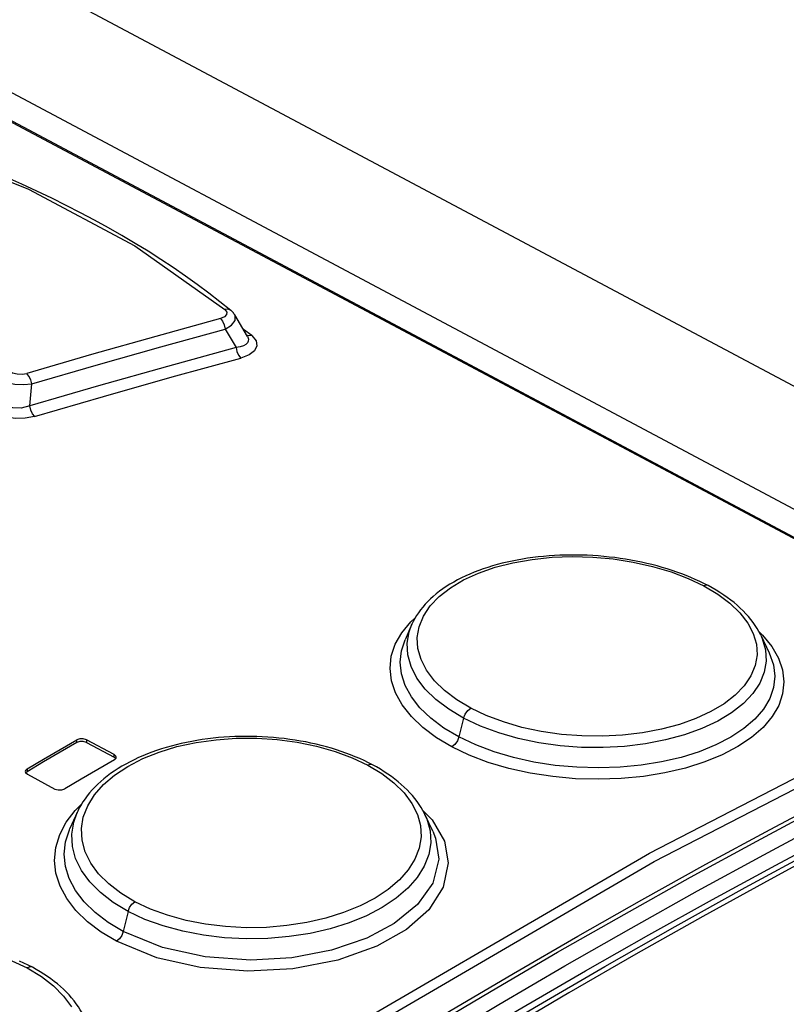
# Model space of a CAD drawing. Extents: x 0 to 594, y 0 to 420.
# Drawn here: x 528 to 532, y 133 to 139 of the extents above; entities that cross this region are included whole.
import ezdxf

# ---------------------------------------------------------------- set-up
doc = ezdxf.new("R2010")
doc.units = 0
doc.header["$LTSCALE"] = 32.67
doc.layers.get('0').update_dxf_attribs({"linetype": 'CONTINUOUS'})

msp = doc.modelspace()

# ---------------------------------------------------------------- linework, layer by layer
at = {"color": 7, "linetype": 'CONTINUOUS'}
for p, q in [((548.1458, 128.2402), (515.6132, 145.5588)), ((533.7627, 135.1831), (514.8995, 145.2249)), ((514.8188, 145.1063), (533.3616, 135.2351)), ((528.8773, 137.0996), (528.8038, 137.2243)), ((529.8316, 135.4296), (529.7916, 135.3401)), ((531.8551, 135.3665), (531.9035, 135.2641)), ((528.1044, 134.675), (527.9441, 134.7603)), ((527.9443, 134.744), (528.1045, 134.6587)), ((528.1131, 134.6509), (528.1045, 134.6587)), ((527.5999, 134.575), (527.5927, 134.5676)), ((527.6014, 134.5597), (527.7616, 134.4744)), ((527.8896, 134.3375), (527.8485, 134.2453)), ((529.9524, 134.2296), (529.9068, 134.3262))]:
    msp.add_line(p, q, dxfattribs=at)
at = {"color": 9, "linetype": 'CONTINUOUS'}
for p, q in [((533.3456, 135.2342), (514.8028, 145.1054)), ((528.7488, 137.142), (528.8117, 137.0353)), ((528.9031, 137.1039), (528.8543, 137.1387)), ((527.6157, 136.6959), (527.6266, 136.8241)), ((529.8158, 135.3866), (529.8315, 135.4296)), ((530.1316, 134.8858), (530.1046, 134.7765)), ((527.8877, 134.7435), (527.8876, 134.7599)), ((527.9441, 134.7603), (527.9443, 134.744)), ((528.1045, 134.6587), (528.1044, 134.675)), ((527.5997, 134.5914), (527.5999, 134.575)), ((528.1862, 133.7645), (528.1573, 133.6478))]:
    msp.add_line(p, q, dxfattribs=at)
for points in [[(526.9096, 138.2334), (527.6074, 137.9525), (528.2245, 137.624), (528.7464, 137.2555)], [(528.7464, 137.2555), (528.7577, 137.2407), (528.757, 137.2262), (528.7447, 137.2132), (528.7211, 137.2032)], [(528.7809, 137.2506), (528.7795, 137.2517), (528.7646, 137.2574), (528.7463, 137.2556)], [(528.7488, 137.142), (528.7856, 137.1656), (528.8057, 137.1921), (528.8069, 137.2178), (528.8038, 137.2243)], [(528.7211, 137.2032), (528.3471, 137.0998), (527.9728, 136.9938), (527.5984, 136.885)], [(528.7211, 137.2032), (528.7335, 137.1879), (528.7432, 137.1664), (528.7488, 137.142)], [(527.6266, 136.8241), (528.0009, 136.9328), (528.375, 137.0387), (528.7488, 137.142)], [(528.8773, 137.0996), (528.8799, 137.0946), (528.8834, 137.0828), (528.8827, 137.0718), (528.8778, 137.0618), (528.8686, 137.0529), (528.8547, 137.0453), (528.8359, 137.0393), (528.8117, 137.0353)], [(528.9031, 137.1039), (528.9277, 137.0745), (528.933, 137.0449), (528.9191, 137.0167), (528.8877, 136.9928), (528.8394, 136.9741)], [(528.903, 137.1039), (528.885, 137.1023), (528.8731, 137.1068)], [(528.8117, 137.0353), (528.4133, 136.9253), (528.0146, 136.8122), (527.6157, 136.6959)], [(528.8117, 137.0353), (528.817, 137.0116), (528.8267, 136.99), (528.8394, 136.9741)], [(527.6437, 136.635), (528.0425, 136.7511), (528.4411, 136.8642), (528.8394, 136.9741)], [(527.4952, 136.9005), (527.5162, 136.8886), (527.543, 136.8816), (527.5717, 136.8804), (527.5984, 136.885)], [(527.6266, 136.8241), (527.6209, 136.8476), (527.611, 136.8691), (527.5984, 136.885)], [(527.4459, 136.848), (527.4831, 136.8327), (527.5296, 136.823), (527.5796, 136.82), (527.6266, 136.8241)], [(527.6157, 136.6959), (527.5664, 136.6835), (527.5164, 136.6851), (527.471, 136.6999), (527.4349, 136.7266)], [(527.6437, 136.635), (527.5891, 136.6245), (527.5316, 136.6236), (527.4753, 136.6323), (527.4253, 136.6497), (527.3854, 136.6745)], [(527.644, 136.6351), (527.6316, 136.6504), (527.6216, 136.6717), (527.6157, 136.6959)], [(530.1723, 134.9433), (530.0911, 134.9918), (530.0208, 135.045), (529.9621, 135.1025), (529.9165, 135.1628), (529.8845, 135.2251), (529.8665, 135.289), (529.8629, 135.3527), (529.8737, 135.4153), (529.8989, 135.477), (529.9382, 135.5363), (529.9903, 135.5911), (530.0545, 135.6414), (530.1311, 135.6871), (530.2179, 135.727), (530.3134, 135.7604), (530.4172, 135.787), (530.5282, 135.8065), (530.644, 135.8186), (530.7614, 135.8228), (530.88, 135.8195), (530.9988, 135.8086), (531.1151, 135.7904), (531.2275, 135.7651), (531.3347, 135.7331), (531.434, 135.6952), (531.5238, 135.6523)], [(531.5238, 135.6523), (531.6048, 135.6042), (531.675, 135.5518), (531.7337, 135.4954), (531.7793, 135.4365), (531.8112, 135.3759), (531.8294, 135.3136), (531.8332, 135.2518), (531.8225, 135.1906), (531.7973, 135.1303), (531.7582, 135.0725), (531.7069, 135.0191), (531.6426, 134.9692), (531.5653, 134.9231), (531.4782, 134.8828), (531.383, 134.8489), (531.2798, 134.8214), (531.1687, 134.8005), (531.0531, 134.7869), (530.9361, 134.7809), (530.8174, 134.7824), (530.6985, 134.7916), (530.582, 134.8082), (530.4695, 134.8322), (530.3621, 134.8632), (530.2624, 134.9005), (530.1723, 134.9433)], [(531.5486, 135.654), (531.5388, 135.6563), (531.5238, 135.6523)], [(530.064, 134.719), (529.9745, 134.7721), (529.8953, 134.8309), (529.8284, 134.8945), (529.775, 134.9618), (529.7362, 135.0315), (529.7127, 135.1024), (529.7045, 135.1736), (529.7118, 135.2443), (529.7347, 135.314), (529.7726, 135.381), (529.8249, 135.4443), (529.8512, 135.4677)], [(530.1046, 134.7765), (530.0174, 134.8283), (529.9417, 134.885), (529.8784, 134.9457), (529.8283, 135.0095), (529.7922, 135.0754), (529.7704, 135.1424), (529.7631, 135.2098), (529.7704, 135.2765), (529.7916, 135.3401)], [(530.1316, 134.8858), (530.0448, 134.9377), (529.9706, 134.994), (529.9091, 135.0544), (529.8609, 135.1183), (529.827, 135.1847), (529.808, 135.2523), (529.8043, 135.3198), (529.8158, 135.3866)], [(531.8465, 135.3835), (531.8645, 135.3667), (531.9178, 135.3014), (531.9565, 135.2338), (531.9803, 135.1649), (531.9886, 135.0957), (531.9814, 135.0271), (531.9587, 134.9598), (531.9208, 134.8945), (531.8683, 134.8322), (531.8017, 134.774), (531.7223, 134.7209), (531.6316, 134.6733), (531.53, 134.6315), (531.4185, 134.5962), (531.2989, 134.5681), (531.1736, 134.5477), (531.0444, 134.5352), (530.9128, 134.5307), (530.7801, 134.5344), (530.6479, 134.5463), (530.5182, 134.5663), (530.3931, 134.5941), (530.2745, 134.6292), (530.1643, 134.6711), (530.064, 134.719)], [(531.8552, 135.3664), (531.8632, 135.3482), (531.8823, 135.2825), (531.8863, 135.2169), (531.875, 135.1519), (531.8488, 135.0884), (531.8081, 135.0275), (531.7536, 134.9699), (531.6856, 134.9166), (531.6051, 134.868), (531.5135, 134.825), (531.4123, 134.7885), (531.303, 134.7589), (531.1867, 134.7365), (531.0652, 134.7217), (530.9407, 134.7149), (530.8154, 134.7162), (530.6906, 134.7255), (530.5677, 134.7427), (530.4485, 134.7677), (530.335, 134.8002), (530.229, 134.8396), (530.1316, 134.8858)], [(531.9035, 135.2641), (531.928, 135.194), (531.9356, 135.1285), (531.9285, 135.0636), (531.9065, 134.9999), (531.8703, 134.9383), (531.8203, 134.8798), (531.757, 134.8252), (531.6815, 134.7751), (531.5948, 134.7301), (531.4981, 134.6908), (531.3925, 134.6578), (531.2795, 134.6316), (531.161, 134.6126), (531.0384, 134.6008), (530.9131, 134.5968), (530.787, 134.6004), (530.6619, 134.6117), (530.5394, 134.6305), (530.421, 134.6567), (530.3081, 134.69), (530.2022, 134.73), (530.1046, 134.7765)], [(524.7899, 129.9294), (526.9236, 131.461), (529.0655, 132.8538), (531.209, 134.1032), (533.3472, 135.2055)], [(524.8224, 129.8832), (526.9546, 131.4138), (529.095, 132.8055), (531.2369, 134.054), (533.3736, 135.1555)], [(524.9147, 129.6785), (525.2967, 129.9663), (525.6792, 130.2497), (526.0622, 130.5288), (526.4455, 130.8035), (526.8292, 131.0737), (527.2132, 131.3395), (527.5975, 131.6008), (527.982, 131.8577), (528.3667, 132.11), (528.7515, 132.3577), (529.1365, 132.6009), (529.5215, 132.8395), (529.9066, 133.0734), (530.2917, 133.3027), (530.6767, 133.5273), (531.0617, 133.7472), (531.4466, 133.9624), (531.8313, 134.1729), (532.2158, 134.3786), (532.6, 134.5795), (532.984, 134.7757), (533.3677, 134.967), (533.7511, 135.1534)], [(524.964, 129.6044), (525.3456, 129.8918), (525.7277, 130.1749), (526.1102, 130.4536), (526.4931, 130.728), (526.8763, 130.9979), (527.2598, 131.2634), (527.6437, 131.5244), (528.0277, 131.7809), (528.4119, 132.0329), (528.7963, 132.2804), (529.1808, 132.5233), (529.5654, 132.7615), (529.95, 132.9952), (530.3347, 133.2242), (530.7192, 133.4486), (531.1037, 133.6682), (531.4881, 133.8832), (531.8724, 134.0934), (532.2564, 134.2989), (532.6402, 134.4995), (533.0238, 134.6954), (533.407, 134.8865), (533.7899, 135.0727)], [(533.8478, 134.9505), (533.4604, 134.7602), (533.0728, 134.565), (532.6848, 134.3649), (532.2965, 134.1599), (531.9081, 133.9501), (531.5194, 133.7353), (531.1306, 133.5158), (530.7417, 133.2915), (530.3528, 133.0623), (529.9638, 132.8284), (529.5749, 132.5898), (529.186, 132.3465), (528.7972, 132.0985), (528.4086, 131.8459), (528.0201, 131.5886), (527.6319, 131.3267), (527.2439, 131.0602), (526.8562, 130.7892), (526.4689, 130.5136), (526.0819, 130.2336), (525.6953, 129.9491), (525.3092, 129.6601)], [(530.1316, 134.8858), (530.1406, 134.9088), (530.1549, 134.9292), (530.1723, 134.9433)], [(528.2249, 133.8209), (528.1436, 133.8697), (528.0732, 133.9238), (528.0144, 133.9829), (527.9687, 134.0453), (527.9368, 134.1103), (527.9188, 134.1773), (527.9153, 134.2446), (527.9261, 134.3111), (527.9515, 134.3772), (527.9908, 134.4409), (528.0428, 134.5004), (528.107, 134.5553), (528.1835, 134.6059), (528.2705, 134.6508), (528.3656, 134.6889), (528.4691, 134.7202), (528.58, 134.7443), (528.6955, 134.7606), (528.8128, 134.7688), (528.9314, 134.769), (529.0502, 134.7611), (529.1665, 134.7455), (529.2789, 134.7223), (529.3863, 134.6918), (529.4857, 134.6548), (529.5757, 134.6121)], [(530.1046, 134.7765), (530.0957, 134.7535), (530.0814, 134.7331), (530.064, 134.719)], [(529.5757, 134.6121), (529.6569, 134.5635), (529.7272, 134.5101), (529.786, 134.452), (529.8317, 134.3909), (529.8636, 134.3276), (529.8816, 134.2623), (529.8853, 134.1969), (529.8745, 134.1319), (529.8492, 134.0674), (529.8101, 134.0052), (529.7587, 133.9471), (529.6946, 133.8925), (529.6177, 133.8417), (529.5308, 133.7965), (529.4355, 133.7577), (529.3323, 133.7255), (529.2215, 133.7), (529.1061, 133.6821), (528.989, 133.6722), (528.8701, 133.6702), (528.7512, 133.6763), (528.6348, 133.6904), (528.5221, 133.7123), (528.4146, 133.7419), (528.3149, 133.7784), (528.2249, 133.8209)], [(529.6026, 134.6148), (529.5916, 134.6172), (529.5757, 134.6121)], [(528.1188, 133.5915), (528.0295, 133.6447), (527.9504, 133.7044), (527.8834, 133.7696), (527.8299, 133.8391), (527.7911, 133.9116), (527.7675, 133.9858), (527.7592, 134.0608), (527.7663, 134.1358), (527.7891, 134.21), (527.8271, 134.2821), (527.8793, 134.3506), (527.914, 134.3843)], [(528.1862, 133.7645), (528.0994, 133.8167), (528.0253, 133.8739), (527.9636, 133.9358), (527.9153, 134.0019), (527.8814, 134.0709), (527.8625, 134.1415), (527.8587, 134.2125), (527.8701, 134.283), (527.8897, 134.3375)], [(529.895, 134.3493), (529.9492, 134.2953), (530.0196, 134.1713), (530.0426, 134.0473), (530.0135, 133.9052), (529.93, 133.7744), (529.7995, 133.6592), (529.6291, 133.5626), (529.4025, 133.4821), (529.1411, 133.4312), (528.8791, 133.4171), (528.6039, 133.4389), (528.352, 133.4958), (528.1188, 133.5915)], [(529.9068, 134.3261), (529.9176, 134.3011), (529.9365, 134.2323), (529.9404, 134.1631), (529.9291, 134.0942), (529.9028, 134.0266), (529.8621, 133.9612), (529.8077, 133.8992), (529.74, 133.8412), (529.6597, 133.7878), (529.5681, 133.7399), (529.4669, 133.6984), (529.3576, 133.664), (529.2415, 133.6372), (529.1201, 133.6182), (528.9958, 133.6074), (528.8705, 133.6052), (528.7457, 133.6114), (528.6227, 133.626), (528.5034, 133.6491), (528.3897, 133.6801), (528.2836, 133.7186), (528.1862, 133.7645)], [(528.1573, 133.6478), (528.0702, 133.6999), (527.9945, 133.7575), (527.9311, 133.8199), (527.881, 133.8859), (527.8448, 133.9547), (527.823, 134.0252), (527.8157, 134.0963), (527.823, 134.1672), (527.845, 134.2374), (527.8485, 134.2453)], [(529.9524, 134.2295), (529.9686, 134.1898), (529.9874, 134.0672), (529.952, 133.9283), (529.8644, 133.8039), (529.7295, 133.6941), (529.5703, 133.6097), (529.3651, 133.5401), (529.1351, 133.4962), (528.898, 133.4819), (528.6335, 133.5006), (528.3844, 133.5552), (528.1573, 133.6478)], [(528.1862, 133.7645), (528.1947, 133.7867), (528.2082, 133.8066), (528.2249, 133.8209)], [(528.1573, 133.6478), (528.1489, 133.6256), (528.1354, 133.6058), (528.1188, 133.5915)], [(526.0165, 133.2085), (526.0679, 133.2723), (526.1319, 133.3323), (526.2088, 133.3884), (526.2957, 133.4385), (526.3909, 133.4815), (526.4941, 133.5176), (526.6049, 133.5463), (526.7202, 133.567), (526.8373, 133.5792), (526.9561, 133.583), (527.075, 133.5783), (527.1915, 133.5653), (527.3041, 133.5441), (527.4116, 133.5151), (527.5113, 133.4789), (527.6013, 133.4365)], [(527.6304, 133.4405), (527.618, 133.4427), (527.6013, 133.4365)], [(527.6013, 133.4365), (527.6826, 133.3876), (527.753, 133.3332), (527.8118, 133.2736), (527.8575, 133.2104)]]:
    msp.add_lwpolyline(points, dxfattribs=at)
at = {"color": 7, "linetype": 'CONTINUOUS'}
for points in [[(528.7809, 137.2506), (528.7184, 137.3009), (528.6534, 137.3511), (528.5865, 137.4008), (528.518, 137.4498), (528.4477, 137.4982), (528.3757, 137.5459), (528.302, 137.5929), (528.2268, 137.6392), (528.15, 137.6848), (528.0716, 137.7296), (527.9917, 137.7737), (527.9103, 137.8171), (527.8274, 137.8596), (527.7431, 137.9014), (527.6573, 137.9423), (527.5702, 137.9825), (527.4817, 138.0218), (527.3919, 138.0602), (527.3008, 138.0978), (527.2085, 138.1345), (527.115, 138.1703), (527.0204, 138.2052), (526.9258, 138.2387)], [(528.8038, 137.2244), (528.8021, 137.2271), (528.7993, 137.2313), (528.7961, 137.2354), (528.7926, 137.2395), (528.7888, 137.2436), (528.7845, 137.2476), (528.7809, 137.2506)], [(531.5486, 135.654), (531.5251, 135.6662), (531.5003, 135.6783), (531.4749, 135.69), (531.4491, 135.7013), (531.4228, 135.7121), (531.3959, 135.7225), (531.3683, 135.7325), (531.3402, 135.7421), (531.3115, 135.7513), (531.2824, 135.76), (531.2529, 135.7682), (531.2231, 135.776), (531.1931, 135.7832), (531.1628, 135.79), (531.1323, 135.7962), (531.1015, 135.802), (531.0705, 135.8072), (531.0393, 135.812), (531.0077, 135.8163), (530.9759, 135.82), (530.9439, 135.8233), (530.9119, 135.826), (530.88, 135.8282), (530.848, 135.8298), (530.8161, 135.831), (530.7843, 135.8316), (530.7526, 135.8316), (530.721, 135.8311), (530.6895, 135.8301), (530.658, 135.8286), (530.6267, 135.8265), (530.5954, 135.8239), (530.5643, 135.8207), (530.5333, 135.817), (530.5025, 135.8127), (530.472, 135.8079), (530.4419, 135.8026), (530.4122, 135.7968), (530.383, 135.7904), (530.3543, 135.7836), (530.3262, 135.7762), (530.2986, 135.7683), (530.2714, 135.76), (530.2448, 135.7511), (530.2187, 135.7417), (530.1931, 135.7318), (530.168, 135.7213), (530.1435, 135.7104), (530.1196, 135.699), (530.0964, 135.6871), (530.0739, 135.6747), (530.0521, 135.6619), (530.0311, 135.6487), (530.0109, 135.635), (529.9915, 135.621), (529.973, 135.6065), (529.9555, 135.5918), (529.9388, 135.5767), (529.9231, 135.5613), (529.9083, 135.5456), (529.8945, 135.5296), (529.8816, 135.5134), (529.8696, 135.4969), (529.8585, 135.4801), (529.8484, 135.463), (529.8392, 135.4457), (529.8315, 135.4296)], [(531.8552, 135.3664), (531.8528, 135.3713), (531.8438, 135.3888), (531.8337, 135.4062), (531.8227, 135.4234), (531.8107, 135.4405), (531.7977, 135.4576), (531.7836, 135.4745), (531.7685, 135.4912), (531.7525, 135.5077), (531.7356, 135.524), (531.7179, 135.5398), (531.6995, 135.5553), (531.6803, 135.5704), (531.6603, 135.5852), (531.6396, 135.5996), (531.6179, 135.6137), (531.5955, 135.6276), (531.5721, 135.6412), (531.5486, 135.654)], [(525.2577, 129.6634), (525.6621, 129.9659), (526.0671, 130.2636), (526.4725, 130.5564), (526.8783, 130.8443), (527.2845, 131.1272), (527.6911, 131.4051), (528.0979, 131.678), (528.505, 131.9458), (528.9122, 132.2086), (529.3196, 132.4662), (529.7271, 132.7187), (530.1347, 132.966), (530.5423, 133.2081), (530.9498, 133.445), (531.3572, 133.6766), (531.7645, 133.9029), (532.1717, 134.1239), (532.5786, 134.3396), (532.9852, 134.55), (533.3916, 134.7549), (533.7975, 134.9544)], [(529.6026, 134.6148), (529.5792, 134.627), (529.5542, 134.6391), (529.5288, 134.6508), (529.5028, 134.662), (529.4762, 134.6727), (529.4491, 134.6829), (529.4215, 134.6927), (529.3933, 134.702), (529.3646, 134.7108), (529.3354, 134.7191), (529.3058, 134.727), (529.276, 134.7342), (529.2459, 134.741), (529.2155, 134.7472), (529.185, 134.7529), (529.1541, 134.758), (529.123, 134.7626), (529.0915, 134.7667), (529.0599, 134.7702), (529.028, 134.7732), (528.996, 134.7756), (528.9639, 134.7775), (528.9318, 134.7788), (528.8998, 134.7796), (528.8679, 134.7798), (528.8361, 134.7794), (528.8044, 134.7785), (528.7728, 134.777), (528.7413, 134.775), (528.7099, 134.7724), (528.6786, 134.7692), (528.6473, 134.7654), (528.6161, 134.7611), (528.5852, 134.7562), (528.5545, 134.7508), (528.5241, 134.7448), (528.494, 134.7382), (528.4644, 134.7311), (528.4352, 134.7235), (528.4066, 134.7154), (528.3786, 134.7068), (528.3511, 134.6977), (528.3242, 134.6882), (528.2979, 134.6781), (528.272, 134.6675), (528.2465, 134.6563), (528.2215, 134.6446), (528.1969, 134.6323), (528.173, 134.6195), (528.1497, 134.6062), (528.1272, 134.5925), (528.1055, 134.5784), (528.0846, 134.5639), (528.0646, 134.5491), (528.0454, 134.5339), (528.0271, 134.5183), (528.0096, 134.5024), (527.9931, 134.4861), (527.9774, 134.4696), (527.9627, 134.4527), (527.9489, 134.4356), (527.936, 134.4182), (527.924, 134.4006), (527.913, 134.3827), (527.9028, 134.3646), (527.8937, 134.3462), (527.8897, 134.3375)], [(527.5997, 134.5914), (527.6957, 134.6478), (527.7916, 134.704), (527.8876, 134.7599)], [(527.8877, 134.7435), (527.7918, 134.6876), (527.6958, 134.6314), (527.5999, 134.575)], [(527.9441, 134.7603), (527.9258, 134.766), (527.9053, 134.7658), (527.8876, 134.7599)], [(527.9443, 134.744), (527.9261, 134.7496), (527.9054, 134.7494), (527.8877, 134.7435)], [(528.1169, 134.6589), (528.1153, 134.6651), (528.1044, 134.675)], [(528.1061, 134.6436), (528.1159, 134.6537), (528.1169, 134.6589)], [(528.1061, 134.6436), (528.0101, 134.5877), (527.9142, 134.5315), (527.8182, 134.475)], [(529.9068, 134.3261), (529.9038, 134.3323), (529.8947, 134.3499), (529.8846, 134.3674), (529.8735, 134.3848), (529.8614, 134.4021), (529.8484, 134.4193), (529.8344, 134.4363), (529.8195, 134.453), (529.8037, 134.4695), (529.787, 134.4857), (529.7696, 134.5015), (529.7514, 134.5169), (529.7325, 134.532), (529.7128, 134.5467), (529.6923, 134.561), (529.671, 134.575), (529.6488, 134.5888), (529.6257, 134.6022), (529.6026, 134.6148)], [(527.5997, 134.5914), (527.5899, 134.5811), (527.5889, 134.5759)], [(527.5889, 134.5759), (527.5905, 134.5696), (527.6014, 134.5597)], [(524.8555, 129.6644), (525.2245, 129.9428), (525.594, 130.2172), (525.9638, 130.4876), (526.3341, 130.7538), (526.7047, 131.0159), (527.0755, 131.2739), (527.4467, 131.5277), (527.8181, 131.7774), (528.1896, 132.0228), (528.5614, 132.2639), (528.9332, 132.5008), (529.3051, 132.7334), (529.6771, 132.9618), (530.0492, 133.1857), (530.4212, 133.4054), (530.7931, 133.6206), (531.165, 133.8315), (531.5367, 134.038), (531.9083, 134.24), (532.2797, 134.4376)], [(527.7616, 134.4744), (527.78, 134.4688), (527.8005, 134.469), (527.8182, 134.475)], [(525.0143, 129.5457), (525.3202, 129.7764), (525.6863, 130.048), (526.0528, 130.3157), (526.4197, 130.5793), (526.7869, 130.8388), (527.1543, 131.0942), (527.5221, 131.3456), (527.89, 131.5928), (528.2582, 131.8359), (528.6265, 132.0748), (528.9949, 132.3094), (529.3634, 132.5399), (529.732, 132.7661), (530.1006, 132.9881), (530.4691, 133.2058), (530.8376, 133.4191), (531.2061, 133.6282), (531.5744, 133.8329), (531.9426, 134.0332), (532.3106, 134.2292)], [(527.6304, 133.4405), (527.6068, 133.4527), (527.5818, 133.4648), (527.5563, 133.4763)], [(527.932, 133.151), (527.9281, 133.1591), (527.9188, 133.1768), (527.9086, 133.1945), (527.8974, 133.212), (527.8854, 133.2293), (527.8723, 133.2465), (527.8584, 133.2635), (527.8436, 133.2802), (527.828, 133.2966), (527.8116, 133.3127), (527.7944, 133.3284), (527.7765, 133.3438), (527.7579, 133.3587), (527.7386, 133.3732), (527.7185, 133.3874), (527.6975, 133.4013), (527.6757, 133.4148), (527.6531, 133.428), (527.6304, 133.4405)]]:
    msp.add_lwpolyline(points, dxfattribs=at)

doc.saveas('drawing.dxf')
